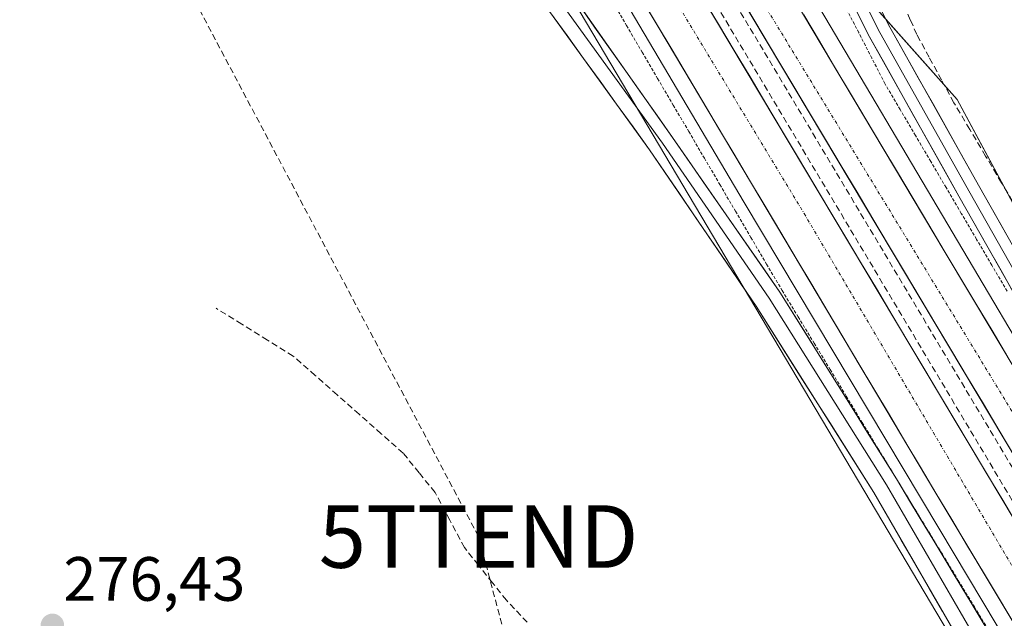
# Model space of a CAD drawing. Units: metres. Extents: x 612038 to 615526, y 4655299 to 4657667.
# Drawn here: x 613662 to 613820, y 4656547 to 4656643 of the extents above; entities that cross this region are included whole.
import ezdxf
from ezdxf.enums import TextEntityAlignment as Align

# ---------------------------------------------------------------- set-up
doc = ezdxf.new("R2010")
doc.units = ezdxf.units.M
doc.header["$MEASUREMENT"] = 0
for name, pattern in [('TRAZO_Y_PUNTO', [1, 0.5, -0.25, 0, -0.25]), ('TRAZOS', [0.75, 0.5, -0.25]), ('TRAZOSX2', [1.5, 1, -0.5])]:
    doc.linetypes.add(name, pattern=pattern)
doc.layers.get('0').update_dxf_attribs({"lineweight": 5})
for name, color, linetype, lineweight in [('Alambrada', 19, 'TRAZOS', 0), ('Arcén (en calzada doble)', 9, 'Continuous', 13), ('Carretera de calzada doble', 1, 'Continuous', 13), ('Carretera de calzada doble Cxs', 1, 'Continuous', 13), ('Carretera de calzada doble eje', 1, 'TRAZO_Y_PUNTO', 0), ('Carátula', 7, 'Continuous', 5), ('Conducción de hidrocarburos lineal', 6, 'TRAZOSX2', 0), ('Corriente artificial lineal', 5, 'TRAZOSX2', 13), ('Cultivos herbáceos CxS', 92, 'Continuous', 0), ('Layer 0', 7, 'Continuous', 0), ('Núcleo urbano CxS', 19, 'Continuous', 0), ('Obra de contención lineal', 1, 'TRAZOSX2', 13), ('Punto de cota en terreno', 7, 'Continuous', 0), ('Rótulo de punto de cota en terreno', 19, 'Continuous', 0), ('Torre de tendido puntual', 7, 'Continuous', 0)]:
    doc.layers.add(name, color=color, linetype=linetype, lineweight=lineweight)
doc.styles.add('Arial', font='txt', dxfattribs={"height": 0.2})

# ---------------------------------------------------------------- blocks, each defined once
blk = doc.blocks.new('*U150')
at = {"layer": 'Cultivos herbáceos CxS', "color": 92, "linetype": 'Continuous', "lineweight": 0}
blk.add_polyline3d([(613673.3823, 4656776.3717, 276.5161), (613883.2967, 4656422.7765, 278.2655), (614026.2037, 4656180.1257, 281.531), (614049.923, 4656149.2745, 282.3102), (614061.7131, 4656132.7919, 282.7692), (614062.4173, 4656131.2994, 282.8073), (614062.5123, 4656131.1147, 282.8148), (614070.6623, 4656116.5573, 283.2396)], dxfattribs=at)
blk = doc.blocks.new('*U153')
at = {"layer": 'Cultivos herbáceos CxS', "color": 92, "linetype": 'Continuous', "lineweight": 0}
blk.add_polyline3d([(614164.574, 4656044.4214, 285.1552), (614116.8193, 4656126.5693, 282.7727), (614060.5983, 4656206.2306, 281.908), (613912.0143, 4656448.6593, 278.3125), (613858.6824, 4656540.6455, 277.3981), (613831.9223, 4656593.6238, 276.5052), (613812.1413, 4656630.4255, 276.2203), (613779.4761, 4656667.2043, 276.8389), (613770.4031, 4656681.7712, 276.9525), (613757.087, 4656703.6932, 276.69), (613722.7843, 4656761.1009, 276.3416), (613684.9529, 4656823.8133, 276.0897)], dxfattribs=at)
blk = doc.blocks.new('5PATER')
at = {"layer": 'Carátula', "linetype": 'Continuous', "lineweight": 5}
h = blk.add_hatch(color=250, dxfattribs=at)
edge = h.paths.add_edge_path()
edge.add_ellipse((0, 0.01), major_axis=(-1.33, -1.34), ratio=0.999422, start_angle=0, end_angle=360)
blk = doc.blocks.new('5TTEND')
blk.add_text('5TTEND', height=10).set_placement((0, 0), align=Align.MIDDLE_CENTER)

msp = doc.modelspace()

# ---------------------------------------------------------------- linework, layer by layer
at = {"layer": 'Alambrada', "color": 19, "linetype": 'TRAZOS', "lineweight": 0}
for points in [[(613820.14, 4656599.71, 277.22), (613817.7, 4656603.87, 277.24), (613815.25, 4656608.02, 277.17), (613812.8, 4656612.18, 277.23), (613810.35, 4656616.33, 277.17), (613807.91, 4656620.49, 277.19), (613805.46, 4656624.64, 277.09), (613803.01, 4656628.8, 277.13), (613800.56, 4656632.95, 277.02), (613798.47, 4656637.02, 277.05), (613796.37, 4656641.1, 276.92), (613794.27, 4656645.17, 276.84), (613792.35, 4656649.54, 276.61), (613790.43, 4656653.92, 276.55), (613788.51, 4656658.29, 276.48), (613786.59, 4656662.66, 276.27), (613784.67, 4656667.03, 276.11), (613782.75, 4656671.41, 275.81), (613780.83, 4656675.78, 275.46), (613778.91, 4656680.15, 275.56), (613776.04, 4656683.86, 275.03), (613773.17, 4656687.56, 274.53), (613770.58, 4656687.37, 274.62), (613767.98, 4656687.19, 274.59)], [(613756.68, 4656646.49, 277.1), (613759.17, 4656642.25, 277.18), (613761.66, 4656638.01, 277.28), (613764.15, 4656633.76, 277.27), (613766.65, 4656629.52, 277.4), (613769.14, 4656625.28, 277.45), (613771.63, 4656621.03, 277.5), (613774.12, 4656616.79, 277.52), (613776.61, 4656612.55, 277.6), (613779.1, 4656608.3, 277.53), (613781.6, 4656604.06, 277.61), (613784.09, 4656599.82, 277.62), (613786.66, 4656595.6, 277.62), (613789.22, 4656591.38, 277.66), (613791.79, 4656587.16, 277.7), (613794.36, 4656582.93, 277.68), (613796.92, 4656578.71, 277.76), (613799.49, 4656574.49, 277.74), (613802.06, 4656570.27, 277.78), (613804.62, 4656566.05, 277.81), (613807.19, 4656561.83, 277.84), (613809.76, 4656557.61, 277.87), (613812.32, 4656553.39, 277.92), (613814.89, 4656549.17, 277.91), (613817.46, 4656544.95, 277.95)]]:
    msp.add_polyline3d(points, dxfattribs=at)
at = {"layer": 'Arcén (en calzada doble)', "color": 9, "linetype": 'Continuous', "lineweight": 13}
for points in [[(613931.77, 4656409.28), (613913.85, 4656439.26), (613891.5, 4656476.2), (613861.63, 4656525.36), (613828.64, 4656580.01), (613790.95, 4656643.66), (613764.62, 4656687.03)], [(613741.51, 4656674.81), (613754.38, 4656653.87), (613778.03, 4656613.93), (613809.22, 4656561.77), (613866.91, 4656465.18), (613891.59, 4656424.25), (613908.54, 4656395.35)]]:
    msp.add_lwpolyline(points, dxfattribs=at)
at = {"layer": 'Carretera de calzada doble', "color": 1, "linetype": 'Continuous', "lineweight": 13}
for points in [[(613928.75, 4656407.47), (613871.26, 4656503.97), (613810.07, 4656606.17), (613782.55, 4656652.35), (613762.49, 4656685.9)], [(613755.7, 4656682.31), (613768.25, 4656662.16), (613864.42, 4656501.15), (613892.4, 4656453.81), (613915.84, 4656414.72), (613922.46, 4656403.7)], [(613917.23, 4656400.56), (613914.87, 4656404.48), (613887.9, 4656451.13), (613859.91, 4656498.47), (613763.77, 4656659.43), (613751.05, 4656679.85)], [(613743.97, 4656676.11), (613808.73, 4656567.38), (613900.23, 4656414.79), (613910.96, 4656396.8)]]:
    msp.add_lwpolyline(points, dxfattribs=at)
at = {"layer": 'Carretera de calzada doble Cxs', "color": 1, "linetype": 'Continuous', "lineweight": 13}
for points in [[(613821.44, 4656546.19, 278.09), (613818.9, 4656550.43, 278.05), (613816.36, 4656554.66, 278.06), (613813.81, 4656558.9, 277.99), (613811.27, 4656563.14, 277.97), (613808.73, 4656567.38, 277.91), (613806.24, 4656571.56, 277.9), (613803.76, 4656575.73, 277.85), (613801.27, 4656579.91, 277.84), (613798.78, 4656584.08, 277.79), (613796.3, 4656588.26, 277.81), (613793.81, 4656592.43, 277.76), (613791.32, 4656596.61, 277.75), (613788.83, 4656600.78, 277.72), (613786.35, 4656604.96, 277.71), (613783.86, 4656609.13, 277.62), (613781.37, 4656613.31, 277.65), (613778.89, 4656617.48, 277.59), (613776.4, 4656621.66, 277.56), (613773.91, 4656625.83, 277.55), (613771.43, 4656630.01, 277.52), (613768.94, 4656634.18, 277.44), (613766.45, 4656638.36, 277.47), (613763.97, 4656642.53, 277.41), (613761.48, 4656646.71, 277.39)], [(613771.36, 4656646.72, 277.63), (613773.89, 4656642.49, 277.62), (613776.42, 4656638.25, 277.68), (613778.95, 4656634.02, 277.69), (613781.48, 4656629.78, 277.73), (613784.01, 4656625.54, 277.76), (613786.54, 4656621.31, 277.81), (613789.07, 4656617.07, 277.82), (613791.6, 4656612.84, 277.86), (613794.13, 4656608.6, 277.87), (613796.66, 4656604.36, 277.92), (613799.19, 4656600.13, 277.93), (613801.72, 4656595.89, 277.95), (613804.25, 4656591.66, 277.97), (613806.78, 4656587.42, 278.02), (613809.31, 4656583.19, 278.05), (613811.84, 4656578.95, 278.08), (613814.37, 4656574.71, 278.11), (613816.9, 4656570.48, 278.13), (613819.43, 4656566.24, 278.15), (613821.96, 4656562.01, 278.17)], [(613821.4, 4656573.18, 278.16), (613818.87, 4656577.42, 278.16), (613816.34, 4656581.66, 278.13), (613813.8, 4656585.89, 278.06), (613811.27, 4656590.13, 278.04), (613808.74, 4656594.37, 277.99), (613806.21, 4656598.6, 277.97), (613803.68, 4656602.84, 277.95), (613801.15, 4656607.08, 277.91), (613798.62, 4656611.31, 277.87), (613796.09, 4656615.55, 277.85), (613793.56, 4656619.79, 277.83), (613791.03, 4656624.03, 277.79), (613788.5, 4656628.26, 277.76), (613785.97, 4656632.5, 277.74), (613783.43, 4656636.74, 277.7), (613780.9, 4656640.97, 277.67), (613778.37, 4656645.21, 277.65)], [(613787.55, 4656643.95, 277.51), (613790.06, 4656639.76, 277.57), (613792.56, 4656635.56, 277.6), (613795.06, 4656631.36, 277.63), (613797.56, 4656627.16, 277.64), (613800.06, 4656622.96, 277.7), (613802.56, 4656618.76, 277.71), (613805.07, 4656614.57, 277.74), (613807.57, 4656610.37, 277.76), (613810.07, 4656606.17, 277.81), (613812.62, 4656601.91, 277.79), (613815.17, 4656597.65, 277.85), (613817.72, 4656593.4, 277.86), (613820.27, 4656589.14, 277.93)]]:
    msp.add_polyline3d(points, dxfattribs=at)
at = {"layer": 'Carretera de calzada doble eje', "color": 1, "linetype": 'TRAZO_Y_PUNTO', "lineweight": 0}
for points in [[(613758.5, 4656683.79), (613774.83, 4656656.09), (613836.04, 4656555.68), (613874.1, 4656491.36), (613925.61, 4656405.58)], [(613747.71, 4656678.09), (613787.61, 4656612.17), (613842.83, 4656518.63), (613890.57, 4656437.2), (613914.1, 4656398.67)]]:
    msp.add_lwpolyline(points, dxfattribs=at)
at = {"layer": 'Conducción de hidrocarburos lineal', "color": 6, "linetype": 'TRAZOSX2', "lineweight": 0}
msp.add_polyline3d([(613382.77, 4657122.62, 277.7), (613556.07, 4656848.28, 275.96), (613669.67, 4656684.59, 276.75), (613735.46, 4656560.43, 276.79), (613792.25, 4656346.39, 278.32), (613870.92, 4656071.26, 280.9), (613887.88, 4656011.55, 282.26), (613979.48, 4655531.44, 290.74), (614045.9, 4655347.02, 300.44), (614050.95, 4655330.47, 300.48)], dxfattribs=at)
at = {"layer": 'Corriente artificial lineal', "color": 5, "linetype": 'TRAZOSX2', "lineweight": 13}
for points in [[(613839.61, 4656582.93, 276.52), (613837.06, 4656587.2, 276.4), (613834.51, 4656591.47, 276.43), (613831.97, 4656595.74, 276.31), (613829.42, 4656600.01, 276.41), (613826.88, 4656604.28, 276.5), (613824.33, 4656608.55, 276.4), (613821.78, 4656612.82, 276.27), (613819.24, 4656617.09, 276.44), (613816.69, 4656621.36, 276.3), (613814.15, 4656625.63, 276.41), (613811.6, 4656629.9, 276.47), (613809.62, 4656633.54, 276.35), (613807.65, 4656637.18, 276.39), (613805.67, 4656640.82, 276.48), (613804.62, 4656643.18, 276.58), (613803.56, 4656645.54, 276.35), (613801.5, 4656649.21, 276.02), (613799.44, 4656652.88, 276.09), (613797.38, 4656656.55, 276.04), (613795.32, 4656660.22, 275.97), (613793.75, 4656663.64, 275.92), (613792.17, 4656667.06, 275.82), (613790.6, 4656670.48, 275.74)], [(613743.25, 4656546.7, 277.02), (613739.92, 4656550.23, 276.97), (613737.68, 4656553.04, 277.38), (613735.43, 4656555.85, 277.18), (613733.19, 4656558.66, 276.64), (613730.85, 4656563.08, 276.68), (613728.5, 4656567.49, 276.54), (613725.94, 4656570.64, 276.42), (613723.38, 4656573.79, 276.32), (613719.85, 4656576.9, 276.34), (613716.33, 4656580.01, 276.28), (613712.8, 4656583.12, 276.2), (613709.28, 4656586.23, 276.24), (613705.75, 4656589.34, 276.15), (613701.63, 4656591.89, 276.14), (613697.52, 4656594.44, 276.1), (613693.4, 4656596.99, 275.73)]]:
    msp.add_polyline3d(points, dxfattribs=at)
at = {"layer": 'Cultivos herbáceos CxS', "color": 92, "linetype": 'Continuous', "lineweight": 0}
for points in [[(613624.17, 4656947.58, 273.36), (613637.67, 4656902.58, 275.87), (613650.55, 4656881.24, 276.1), (613684.95, 4656823.81, 276.09), (613722.78, 4656761.1, 276.34), (613757.09, 4656703.69, 276.69), (613770.4, 4656681.77, 276.95), (613779.48, 4656667.2, 276.84), (613812.14, 4656630.43, 276.22), (613831.92, 4656593.62, 276.51), (613858.68, 4656540.65, 277.4), (613912.01, 4656448.66, 278.31), (614060.6, 4656206.23, 281.91), (614116.82, 4656126.57, 282.77), (614164.57, 4656044.42, 285.16), (614196.39, 4656005.11, 286.45), (614224.85, 4655970.7, 287.1), (614245.01, 4655946.97, 287.43), (614267.82, 4655924.55, 288.32), (614289.33, 4655909.63, 289.82), (614326.33, 4655898.07, 292.78), (614352.46, 4655901.62, 294.56)], [(614070.66, 4656116.56, 283.24), (614062.51, 4656131.11, 282.81), (614062.42, 4656131.3, 282.81), (614061.71, 4656132.79, 282.77), (614049.92, 4656149.27, 282.31), (614026.2, 4656180.13, 281.53), (613883.3, 4656422.78, 278.27), (613673.38, 4656776.37, 276.52)]]:
    msp.add_polyline3d(points, dxfattribs=at)
at = {"layer": 'Layer 0', "linetype": 'Continuous', "lineweight": 0}
for points in [[(613889.51, 4656415.9), (613874.63, 4656441.28), (613859.59, 4656466.82), (613843.57, 4656492.18), (613814.2, 4656540.8), (613798.77, 4656567.49), (613779.93, 4656597.33), (613762.87, 4656622.37), (613746.99, 4656644.3), (613741.53, 4656651.57), (613737.17, 4656660.14), (613734.29, 4656669.2), (613731.03, 4656676.22), (613712.65, 4656710.54), (613708.44, 4656717.35)], [(613763.19, 4656690.57), (613764.92, 4656691.37), (613767.22, 4656692), (613769.64, 4656692.32), (613772.26, 4656692.13), (613775.16, 4656691.7), (613777.7, 4656690.82), (613779.72, 4656689.27), (613780.98, 4656687.26), (613783.13, 4656683.25), (613790.46, 4656665.09), (613795.3, 4656654.15), (613801.08, 4656642.48), (613815.56, 4656616.7), (613837.98, 4656577.14), (613864.22, 4656533.87), (613885.93, 4656497.33), (613908.04, 4656457.87), (613909.8, 4656454.98)], [(613911.34, 4656449), (613906.49, 4656456.96), (613884.37, 4656496.43), (613862.67, 4656532.95), (613836.43, 4656576.23), (613813.99, 4656615.81), (613799.49, 4656641.64), (613793.67, 4656653.38), (613788.8, 4656664.39), (613781.5, 4656682.49), (613779.4, 4656686.41), (613777.81, 4656688.39), (613776.07, 4656689.27), (613773.77, 4656690.03), (613770.83, 4656690.26), (613768.49, 4656690.18), (613765.63, 4656689.66), (613764.16, 4656688.93)], [(613933.86, 4656410.54), (613917.89, 4656434.81), (613904.93, 4656456.05), (613882.81, 4656495.53), (613861.13, 4656532.02), (613834.87, 4656575.32), (613812.42, 4656614.93), (613797.9, 4656640.8), (613792.04, 4656652.62), (613787.14, 4656663.69), (613779.87, 4656681.72), (613777.81, 4656685.55), (613776.43, 4656687.01), (613774.64, 4656688.12), (613772.5, 4656688.8), (613770.76, 4656688.96), (613768.93, 4656688.84), (613767.5, 4656688.39), (613766.31, 4656687.96), (613765.13, 4656687.29)], [(613734.79, 4656673.41), (613736.04, 4656670.47), (613739.4, 4656661.18), (613743.7, 4656652.63), (613749.26, 4656645.05), (613764.93, 4656623.4), (613781.99, 4656598.59), (613800.84, 4656568.74), (613816.28, 4656542.03), (613830.96, 4656517.72), (613845.63, 4656493.45), (613861.65, 4656468.08), (613876.71, 4656442.51), (613895.68, 4656410.13)], [(613737.94, 4656671.5), (613740.96, 4656662.53), (613746.01, 4656653.17), (613751.56, 4656645.57), (613766.54, 4656624.31), (613783.74, 4656599.58), (613802.4, 4656569.66), (613818.35, 4656543.25), (613847.68, 4656494.72), (613863.7, 4656469.33), (613878.78, 4656443.73), (613907.51, 4656394.73)]]:
    msp.add_lwpolyline(points, dxfattribs=at)
for points in [[(613751.56, 4656645.57, 276.96), (613754.05, 4656642.02, 277.02), (613756.55, 4656638.48, 277.03), (613759.05, 4656634.94, 277.2), (613761.55, 4656631.4, 277.27), (613764.05, 4656627.85, 277.37), (613766.54, 4656624.31, 277.43), (613769, 4656620.78, 277.47), (613771.46, 4656617.25, 277.52), (613773.92, 4656613.71, 277.55), (613776.37, 4656610.18, 277.58), (613778.83, 4656606.65, 277.55), (613781.29, 4656603.12, 277.62), (613783.74, 4656599.58, 277.61), (613786.08, 4656595.84, 277.61), (613788.41, 4656592.1, 277.65), (613790.74, 4656588.36, 277.69), (613793.07, 4656584.62, 277.69), (613795.4, 4656580.88, 277.71), (613797.73, 4656577.14, 277.77), (613800.07, 4656573.4, 277.73), (613802.4, 4656569.66, 277.79), (613804.68, 4656565.89, 277.81), (613806.96, 4656562.11, 277.83), (613809.23, 4656558.34, 277.87), (613811.51, 4656554.57, 277.9), (613813.79, 4656550.8, 277.92), (613816.07, 4656547.02, 277.9)], [(613799.15, 4656646.37, 276.42), (613801.08, 4656642.48, 276.65), (613803.49, 4656638.18, 276.57), (613805.91, 4656633.88, 276.73), (613808.32, 4656629.59, 276.66), (613810.73, 4656625.29, 276.78), (613813.14, 4656620.99, 276.69), (613815.56, 4656616.7, 276.81), (613817.8, 4656612.74, 276.73), (613820.04, 4656608.79, 276.83)], [(613812, 4656544.61, 277.73), (613809.79, 4656548.43, 277.63), (613807.59, 4656552.24, 277.65), (613805.38, 4656556.05, 277.64), (613803.18, 4656559.86, 277.59), (613800.97, 4656563.68, 277.67), (613798.77, 4656567.49, 277.57), (613796.42, 4656571.22, 277.63), (613794.06, 4656574.95, 277.51), (613791.71, 4656578.68, 277.63), (613789.35, 4656582.41, 277.47), (613787, 4656586.14, 277.5), (613784.64, 4656589.87, 277.43), (613782.29, 4656593.6, 277.52), (613779.93, 4656597.33, 277.44), (613777.49, 4656600.91, 277.45), (613775.06, 4656604.48, 277.39), (613772.62, 4656608.06, 277.42), (613770.18, 4656611.64, 277.33), (613767.74, 4656615.21, 277.23), (613765.31, 4656618.79, 277.3), (613762.87, 4656622.37, 277.23), (613760.22, 4656626.02, 277.18), (613757.58, 4656629.68, 277.08), (613754.93, 4656633.33, 277.09), (613752.28, 4656636.99, 277.03), (613749.64, 4656640.64, 276.98), (613746.99, 4656644.3, 276.9)], [(613821.4, 4656599.09, 277.08), (613819.16, 4656603.05, 277.17), (613816.91, 4656607.01, 277.05), (613814.67, 4656610.97, 277.12), (613812.42, 4656614.93, 277.07), (613810, 4656619.24, 277.05), (613807.58, 4656623.55, 276.98), (613805.16, 4656627.86, 276.95), (613802.74, 4656632.17, 276.92), (613800.32, 4656636.48, 276.88), (613797.9, 4656640.8, 276.85), (613795.94, 4656644.74, 276.69)]]:
    msp.add_polyline3d(points, dxfattribs=at)
at = {"layer": 'Núcleo urbano CxS', "color": 19, "linetype": 'Continuous', "lineweight": 0}
for points in [[(613624.17, 4656947.58, 273.36), (613637.67, 4656902.58, 275.87), (613650.55, 4656881.24, 276.1), (613684.95, 4656823.81, 276.09), (613722.78, 4656761.1, 276.34), (613757.09, 4656703.69, 276.69), (613770.4, 4656681.77, 276.95), (613779.48, 4656667.2, 276.84), (613812.14, 4656630.43, 276.22), (613831.92, 4656593.62, 276.51), (613858.68, 4656540.65, 277.4), (613912.01, 4656448.66, 278.31), (614060.6, 4656206.23, 281.91), (614116.82, 4656126.57, 282.77), (614164.57, 4656044.42, 285.16), (614196.39, 4656005.11, 286.45), (614224.85, 4655970.7, 287.1), (614245.01, 4655946.97, 287.43), (614267.82, 4655924.55, 288.32), (614289.33, 4655909.63, 289.82), (614326.33, 4655898.07, 292.78), (614352.46, 4655901.62, 294.56)], [(613684.95, 4656823.81, 276.09), (613722.78, 4656761.1, 276.34), (613757.09, 4656703.69, 276.69), (613770.4, 4656681.77, 276.95), (613779.48, 4656667.2, 276.84), (613812.14, 4656630.43, 276.22), (613831.92, 4656593.62, 276.51), (613858.68, 4656540.65, 277.4), (613912.01, 4656448.66, 278.31), (614060.6, 4656206.23, 281.91), (614116.82, 4656126.57, 282.77), (614164.57, 4656044.42, 285.16)], [(614070.66, 4656116.56, 283.24), (614062.51, 4656131.11, 282.81), (614062.42, 4656131.3, 282.81), (614061.71, 4656132.79, 282.77), (614049.92, 4656149.27, 282.31), (614026.2, 4656180.13, 281.53), (613883.3, 4656422.78, 278.27), (613673.38, 4656776.37, 276.52)], [(614070.66, 4656116.56, 283.24), (614062.51, 4656131.11, 282.81), (614062.42, 4656131.3, 282.81), (614061.71, 4656132.79, 282.77), (614049.92, 4656149.27, 282.31), (614026.2, 4656180.13, 281.53), (613883.3, 4656422.78, 278.27), (613673.38, 4656776.37, 276.52)]]:
    msp.add_polyline3d(points, dxfattribs=at)
at = {"layer": 'Obra de contención lineal', "color": 1, "linetype": 'TRAZOSX2', "lineweight": 13}
for points in [[(613735.39, 4656714.96, 277.1), (613750.78, 4656687.92, 277), (613766.68, 4656662.4, 277.51), (613862.83, 4656501.39, 278.64), (613890.82, 4656454.05, 278.96), (613914.26, 4656414.97, 279.22), (613921.41, 4656403.07, 279.32)], [(613733.03, 4656713.62, 277.11), (613748.4, 4656686.59, 276.88), (613764.3, 4656661.07, 277.5), (613860.47, 4656500.05, 278.65), (613888.46, 4656452.71, 278.94), (613911.89, 4656413.64, 279.21), (613919.07, 4656401.67, 279.31)]]:
    msp.add_polyline3d(points, dxfattribs=at)

# ---------------------------------------------------------------- block references
at = {"layer": 'Cultivos herbáceos CxS', "color": 92, "linetype": 'Continuous', "lineweight": 0}
for name in ['*U153', '*U150']:
    msp.add_blockref(name, (0, 0), dxfattribs=at)
at = {"layer": 'Punto de cota en terreno', "linetype": 'Continuous', "lineweight": 0}
msp.add_blockref('5PATER', (613667.18, 4656546.2, 276.43), dxfattribs=at)
at = {"layer": 'Torre de tendido puntual', "linetype": 'Continuous', "lineweight": 0}
msp.add_blockref('5TTEND', (613735.46, 4656560.43, 276.79), dxfattribs=at)

# ---------------------------------------------------------------- texts
at = {"layer": 'Rótulo de punto de cota en terreno', "color": 19, "linetype": 'Continuous', "lineweight": 0, "style": 'Arial'}
msp.add_text('276,43', height=7, dxfattribs=at).set_placement((613668.94, 4656547.96), align=Align.BOTTOM_LEFT)

doc.saveas('drawing.dxf')
